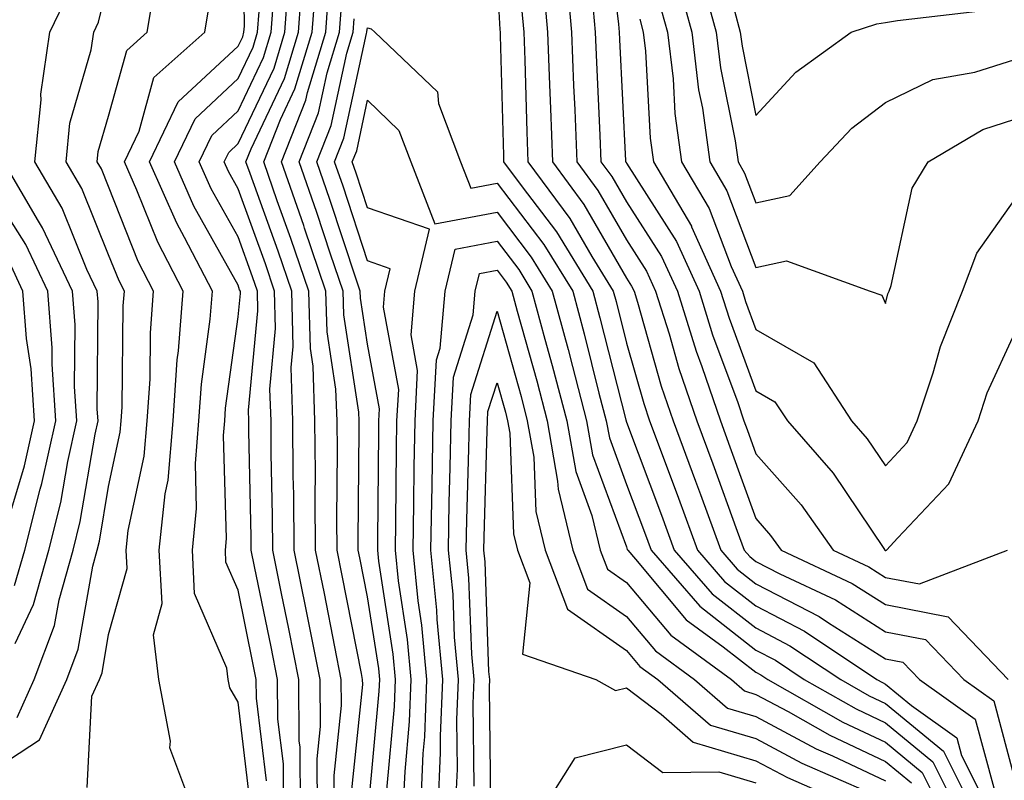
# Model space of a CAD drawing. Units: inches. Extents: x 1031843 to 1034483, y 7221338 to 7223978.
# Drawn here: x 1032381 to 1032457, y 7221664 to 7221723 of the extents above; entities that cross this region are included whole.
import ezdxf

# ---------------------------------------------------------------- set-up
doc = ezdxf.new("R2010")
doc.units = ezdxf.units.IN
doc.header["$MEASUREMENT"] = 0
doc.layers.add('Contour_10317221', color=7, linetype='Continuous', true_color=0x3a7ffb)

msp = doc.modelspace()

# ---------------------------------------------------------------- linework, layer by layer
at = {"layer": 'Contour_10317221'}
for points in [[(1032398.929, 7221662.799, 2946), (1032398.05, 7221670.162, 2946), (1032397.405, 7221671.276, 2946), (1032397.288, 7221671.92, 2946), (1032397.171, 7221672.799, 2946), (1032394.691, 7221678.561, 2946), (1032394.515, 7221681.92, 2946), (1032394.847, 7221685.123, 2946), (1032394.749, 7221688.619, 2946), (1032395.023, 7221691.92, 2946), (1032395.218, 7221694.752, 2946), (1032395.901, 7221699.772, 2946), (1032396.077, 7221701.92, 2946), (1032393.909, 7221706.061, 2946), (1032393.304, 7221707.174, 2946), (1032391.194, 7221711.92, 2946), (1032393.421, 7221716.549, 2946), (1032398.05, 7221720.846, 2946), (1032398.401, 7221721.568, 2946), (1032398.499, 7221721.92, 2946), (1032398.538, 7221722.408, 2946), (1032398.401, 7221731.568, 2946)], [(1032426.487, 7221730.358, 2943), (1032427.425, 7221722.545, 2943), (1032427.484, 7221721.92, 2943), (1032427.503, 7221721.373, 2943), (1032427.972, 7221711.998, 2943), (1032427.972, 7221711.92, 2943), (1032428.011, 7221711.881, 2943), (1032428.05, 7221711.803, 2943), (1032431.898, 7221705.768, 2943), (1032433.655, 7221701.92, 2943), (1032434.691, 7221698.561, 2943), (1032436.644, 7221693.326, 2943), (1032437.112, 7221691.92, 2943), (1032437.366, 7221691.236, 2943), (1032438.05, 7221689.361, 2943), (1032441.546, 7221685.416, 2943), (1032444.007, 7221681.92, 2943), (1032446.761, 7221680.631, 2943), (1032448.05, 7221679.811, 2943), (1032450.667, 7221679.303, 2943), (1032457.484, 7221681.92, 2943)], [(1032404.183, 7221661.92, 2942), (1032404.163, 7221665.807, 2942), (1032404.417, 7221668.287, 2942), (1032404.378, 7221671.92, 2942), (1032403.323, 7221677.193, 2942), (1032402.366, 7221681.92, 2942), (1032402.347, 7221686.217, 2942), (1032402.308, 7221687.662, 2942), (1032402.288, 7221691.92, 2942), (1032402.151, 7221696.022, 2942), (1032402.308, 7221697.662, 2942), (1032402.191, 7221701.92, 2942), (1032401.136, 7221705.006, 2942), (1032398.968, 7221711.002, 2942), (1032398.655, 7221711.92, 2942), (1032399.046, 7221712.916, 2942), (1032401.624, 7221718.346, 2942), (1032402.718, 7221721.92, 2942), (1032403.069, 7221726.901, 2942)], [(1032423.382, 7221726.588, 2941), (1032423.792, 7221721.92, 2941), (1032423.948, 7221717.818, 2941), (1032424.046, 7221715.924, 2941), (1032424.202, 7221711.92, 2941), (1032425.843, 7221709.713, 2941), (1032428.05, 7221705.885, 2941), (1032429.593, 7221703.463, 2941), (1032430.296, 7221701.92, 2941), (1032431.331, 7221698.639, 2941), (1032432.093, 7221695.963, 2941), (1032433.48, 7221691.92, 2941), (1032434.71, 7221688.58, 2941), (1032436.585, 7221683.385, 2941), (1032437.132, 7221681.92, 2941), (1032437.562, 7221681.432, 2941), (1032438.05, 7221681.041, 2941), (1032439.886, 7221680.084, 2941), (1032444.202, 7221678.072, 2941), (1032448.05, 7221675.611, 2941), (1032451.155, 7221675.026, 2941), (1032454.105, 7221671.92, 2941), (1032456.409, 7221670.279, 2941), (1032458.05, 7221664.186, 2941)], [(1032378.05, 7221664.225, 2949), (1032382.698, 7221667.272, 2949), (1032384.827, 7221671.92, 2949), (1032385.706, 7221674.264, 2949), (1032386.819, 7221680.69, 2949), (1032387.151, 7221681.92, 2949), (1032387.347, 7221682.623, 2949), (1032388.05, 7221686.842, 2949), (1032388.948, 7221691.022, 2949), (1032389.026, 7221691.92, 2949), (1032389.105, 7221692.975, 2949), (1032389.183, 7221700.787, 2949), (1032389.261, 7221701.92, 2949), (1032388.851, 7221702.721, 2949), (1032388.05, 7221704.733, 2949), (1032385.98, 7221709.85, 2949), (1032384.769, 7221711.92, 2949), (1032385.062, 7221714.908, 2949), (1032386.702, 7221720.572, 2949), (1032386.898, 7221721.92, 2949), (1032387.269, 7221722.701, 2949), (1032388.05, 7221725.846, 2949)], [(1032402.874, 7221661.92, 2943), (1032402.835, 7221666.705, 2943), (1032402.776, 7221667.193, 2943), (1032402.737, 7221671.92, 2943), (1032401.956, 7221675.826, 2943), (1032401.39, 7221678.58, 2943), (1032400.726, 7221681.92, 2943), (1032400.706, 7221684.576, 2943), (1032400.589, 7221689.381, 2943), (1032400.589, 7221691.92, 2943), (1032400.491, 7221694.361, 2943), (1032400.941, 7221699.029, 2943), (1032400.862, 7221701.92, 2943), (1032400.159, 7221704.029, 2943), (1032398.05, 7221709.83, 2943), (1032397.308, 7221711.178, 2943), (1032396.976, 7221711.92, 2943), (1032397.327, 7221712.643, 2943), (1032398.05, 7221713.326, 2943), (1032400.823, 7221719.147, 2943), (1032401.663, 7221721.92, 2943), (1032401.937, 7221725.807, 2943)], [(1032405.491, 7221661.92, 2941), (1032405.472, 7221664.498, 2941), (1032406.038, 7221669.908, 2941), (1032406.019, 7221671.92, 2941), (1032405.511, 7221674.459, 2941), (1032404.71, 7221678.58, 2941), (1032404.026, 7221681.92, 2941), (1032404.007, 7221685.963, 2941), (1032404.026, 7221687.897, 2941), (1032403.987, 7221691.92, 2941), (1032403.851, 7221696.119, 2941), (1032403.636, 7221697.506, 2941), (1032403.519, 7221701.92, 2941), (1032402.132, 7221706.002, 2941), (1032401.077, 7221708.893, 2941), (1032400.023, 7221711.92, 2941), (1032401.312, 7221715.182, 2941), (1032402.425, 7221717.545, 2941), (1032403.773, 7221721.92, 2941), (1032404.066, 7221725.904, 2941)], [(1032418.05, 7221725.865, 2938), (1032418.265, 7221722.135, 2938), (1032418.284, 7221721.92, 2938), (1032418.284, 7221721.686, 2938), (1032418.538, 7221712.408, 2938), (1032418.558, 7221711.92, 2938), (1032419.984, 7221709.986, 2938), (1032422.64, 7221706.51, 2938), (1032425.452, 7221701.92, 2938), (1032425.999, 7221699.869, 2938), (1032427.991, 7221691.979, 2938), (1032428.011, 7221691.92, 2938), (1032428.011, 7221691.881, 2938), (1032428.05, 7221691.803, 2938), (1032430.745, 7221684.615, 2938), (1032431.741, 7221681.92, 2938), (1032434.671, 7221678.541, 2938), (1032438.05, 7221675.904, 2938), (1032440.667, 7221674.537, 2938), (1032444.593, 7221671.92, 2938), (1032446.8, 7221670.67, 2938), (1032448.05, 7221670.065, 2938), (1032452.523, 7221666.393, 2938), (1032454.769, 7221661.92, 2938)], [(1032432.015, 7221725.885, 2946), (1032433.089, 7221721.92, 2946), (1032433.616, 7221717.486, 2946), (1032433.909, 7221716.061, 2946), (1032434.476, 7221711.92, 2946), (1032435.804, 7221709.674, 2946), (1032438.05, 7221703.756, 2946), (1032440.394, 7221704.264, 2946), (1032446.859, 7221701.92, 2946), (1032447.757, 7221701.627, 2946), (1032448.05, 7221700.963, 2946), (1032448.245, 7221701.725, 2946), (1032448.343, 7221701.92, 2946), (1032448.499, 7221702.369, 2946), (1032450.101, 7221709.869, 2946), (1032451.351, 7221711.92, 2946), (1032455.569, 7221714.401, 2946), (1032458.05, 7221715.201, 2946)], [(1032433.812, 7221726.158, 2947), (1032434.964, 7221721.92, 2947), (1032435.296, 7221719.166, 2947), (1032436.429, 7221713.541, 2947), (1032436.663, 7221711.92, 2947), (1032437.171, 7221711.041, 2947), (1032438.05, 7221708.736, 2947), (1032440.667, 7221709.303, 2947), (1032443.011, 7221711.92, 2947), (1032445.452, 7221714.518, 2947), (1032448.05, 7221716.51, 2947), (1032451.702, 7221718.268, 2947), (1032454.964, 7221718.834, 2947), (1032458.05, 7221719.811, 2947)], [(1032380.98, 7221668.99, 2950), (1032382.308, 7221671.92, 2950), (1032383.87, 7221676.1, 2950), (1032384.222, 7221678.092, 2950), (1032385.296, 7221681.92, 2950), (1032385.843, 7221684.127, 2950), (1032386.995, 7221690.865, 2950), (1032387.23, 7221691.92, 2950), (1032387.171, 7221692.799, 2950), (1032387.23, 7221701.1, 2950), (1032387.151, 7221701.92, 2950), (1032386.37, 7221703.6, 2950), (1032384.456, 7221708.326, 2950), (1032382.347, 7221711.92, 2950), (1032382.835, 7221716.705, 2950), (1032382.816, 7221717.154, 2950), (1032383.499, 7221721.92, 2950), (1032384.984, 7221724.986, 2950)], [(1032386.39, 7221663.58, 2948), (1032386.761, 7221670.631, 2948), (1032387.347, 7221671.92, 2948), (1032387.542, 7221672.428, 2948), (1032388.05, 7221675.397, 2948), (1032389.476, 7221680.494, 2948), (1032389.398, 7221681.92, 2948), (1032389.554, 7221683.424, 2948), (1032390.804, 7221689.166, 2948), (1032391.019, 7221691.92, 2948), (1032391.253, 7221695.123, 2948), (1032391.273, 7221698.697, 2948), (1032391.526, 7221701.92, 2948), (1032390.335, 7221704.205, 2948), (1032388.05, 7221710.006, 2948), (1032387.503, 7221711.373, 2948), (1032387.171, 7221711.92, 2948), (1032387.249, 7221712.721, 2948), (1032388.05, 7221715.455, 2948), (1032389.456, 7221720.514, 2948), (1032391.019, 7221721.92, 2948), (1032391.605, 7221725.475, 2948)], [(1032406.8, 7221663.17, 2940), (1032407.679, 7221671.549, 2940), (1032407.659, 7221671.92, 2940), (1032407.581, 7221672.389, 2940), (1032406.077, 7221679.947, 2940), (1032405.687, 7221681.92, 2940), (1032405.667, 7221684.303, 2940), (1032405.726, 7221689.596, 2940), (1032405.706, 7221691.92, 2940), (1032405.609, 7221694.361, 2940), (1032404.925, 7221698.795, 2940), (1032404.827, 7221701.92, 2940), (1032403.187, 7221706.783, 2940), (1032403.128, 7221706.998, 2940), (1032401.39, 7221711.92, 2940), (1032403.284, 7221716.686, 2940), (1032403.401, 7221717.272, 2940), (1032404.827, 7221721.92, 2940), (1032405.042, 7221724.928, 2940)], [(1032421.624, 7221725.494, 2940), (1032421.956, 7221721.92, 2940), (1032422.112, 7221717.858, 2940), (1032422.171, 7221716.041, 2940), (1032422.327, 7221711.92, 2940), (1032424.749, 7221708.619, 2940), (1032428.05, 7221702.936, 2940), (1032428.441, 7221702.311, 2940), (1032428.636, 7221701.92, 2940), (1032428.89, 7221701.08, 2940), (1032430.726, 7221694.596, 2940), (1032431.644, 7221691.92, 2940), (1032433.382, 7221687.252, 2940), (1032433.753, 7221686.217, 2940), (1032435.335, 7221681.92, 2940), (1032436.585, 7221680.455, 2940), (1032438.05, 7221679.322, 2940), (1032442.933, 7221676.803, 2940), (1032443.655, 7221676.315, 2940), (1032448.05, 7221673.522, 2940), (1032449.398, 7221673.268, 2940), (1032450.667, 7221671.92, 2940), (1032454.984, 7221668.854, 2940), (1032456.409, 7221663.561, 2940)], [(1032394.554, 7221661.92, 2947), (1032392.776, 7221666.647, 2947), (1032392.816, 7221667.154, 2947), (1032391.917, 7221671.92, 2947), (1032391.507, 7221675.377, 2947), (1032392.171, 7221677.799, 2947), (1032391.956, 7221681.92, 2947), (1032392.405, 7221686.276, 2947), (1032392.64, 7221687.33, 2947), (1032393.03, 7221691.92, 2947), (1032393.343, 7221696.627, 2947), (1032393.441, 7221697.311, 2947), (1032393.792, 7221701.92, 2947), (1032391.839, 7221705.709, 2947), (1032390.237, 7221709.733, 2947), (1032389.28, 7221711.92, 2947), (1032390.413, 7221714.283, 2947), (1032391.546, 7221718.424, 2947), (1032395.472, 7221721.92, 2947), (1032395.843, 7221724.127, 2947)], [(1032401.566, 7221661.92, 2944), (1032401.546, 7221665.416, 2944), (1032401.116, 7221668.854, 2944), (1032401.097, 7221671.92, 2944), (1032400.589, 7221674.459, 2944), (1032399.319, 7221680.651, 2944), (1032399.066, 7221681.92, 2944), (1032399.066, 7221682.936, 2944), (1032398.87, 7221691.1, 2944), (1032398.87, 7221691.92, 2944), (1032398.851, 7221692.721, 2944), (1032399.573, 7221700.397, 2944), (1032399.534, 7221701.92, 2944), (1032399.163, 7221703.033, 2944), (1032398.05, 7221706.119, 2944), (1032395.96, 7221709.83, 2944), (1032395.042, 7221711.92, 2944), (1032396.019, 7221713.951, 2944), (1032398.05, 7221715.846, 2944), (1032400.003, 7221719.967, 2944), (1032400.609, 7221721.92, 2944), (1032400.804, 7221724.674, 2944)], [(1032425.394, 7221724.576, 2942), (1032425.628, 7221721.92, 2942), (1032425.726, 7221719.596, 2942), (1032425.999, 7221713.971, 2942), (1032426.077, 7221711.92, 2942), (1032426.917, 7221710.787, 2942), (1032428.05, 7221708.834, 2942), (1032430.745, 7221704.615, 2942), (1032431.976, 7221701.92, 2942), (1032433.421, 7221697.291, 2942), (1032433.87, 7221696.1, 2942), (1032435.296, 7221691.92, 2942), (1032436.038, 7221689.908, 2942), (1032438.05, 7221684.361, 2942), (1032439.183, 7221683.053, 2942), (1032440.003, 7221681.92, 2942), (1032445.472, 7221679.342, 2942), (1032448.05, 7221677.721, 2942), (1032452.894, 7221676.764, 2942), (1032457.523, 7221671.92, 2942)], [(1032430.53, 7221724.401, 2945), (1032431.214, 7221721.92, 2945), (1032431.644, 7221718.326, 2945), (1032431.78, 7221715.651, 2945), (1032432.308, 7221711.92, 2945), (1032434.437, 7221708.307, 2945), (1032436.136, 7221703.834, 2945), (1032436.995, 7221701.92, 2945), (1032437.249, 7221701.119, 2945), (1032438.05, 7221698.951, 2945), (1032442.523, 7221696.393, 2945), (1032445.433, 7221691.92, 2945), (1032446.644, 7221690.514, 2945), (1032448.05, 7221688.443, 2945), (1032449.73, 7221690.24, 2945), (1032450.511, 7221691.92, 2945), (1032451.741, 7221695.611, 2945), (1032452.308, 7221697.662, 2945), (1032454.007, 7221701.92, 2945), (1032455.101, 7221704.869, 2945), (1032458.05, 7221709.01, 2945)], [(1032400.237, 7221664.108, 2945), (1032399.476, 7221670.494, 2945), (1032399.456, 7221671.92, 2945), (1032399.222, 7221673.092, 2945), (1032398.05, 7221678.815, 2945), (1032397.112, 7221680.983, 2945), (1032397.073, 7221681.92, 2945), (1032397.151, 7221682.818, 2945), (1032396.917, 7221690.787, 2945), (1032397.015, 7221691.92, 2945), (1032397.073, 7221692.897, 2945), (1032398.05, 7221699.947, 2945), (1032398.226, 7221701.744, 2945), (1032398.226, 7221701.92, 2945), (1032398.167, 7221702.037, 2945), (1032398.05, 7221702.389, 2945), (1032394.632, 7221708.502, 2945), (1032393.128, 7221711.92, 2945), (1032394.73, 7221715.24, 2945), (1032398.05, 7221718.346, 2945), (1032399.202, 7221720.768, 2945), (1032399.554, 7221721.92, 2945), (1032399.671, 7221723.541, 2945)], [(1032408.128, 7221661.998, 2939), (1032408.948, 7221671.022, 2939), (1032408.987, 7221671.92, 2939), (1032408.909, 7221672.779, 2939), (1032408.05, 7221678.307, 2939), (1032407.444, 7221681.315, 2939), (1032407.327, 7221681.92, 2939), (1032407.327, 7221682.643, 2939), (1032407.405, 7221691.276, 2939), (1032407.405, 7221691.92, 2939), (1032407.386, 7221692.584, 2939), (1032406.214, 7221700.084, 2939), (1032406.155, 7221701.92, 2939), (1032405.179, 7221704.791, 2939), (1032404.124, 7221707.994, 2939), (1032402.757, 7221711.92, 2939), (1032404.261, 7221715.709, 2939), (1032404.925, 7221718.795, 2939), (1032405.882, 7221721.92, 2939), (1032406.038, 7221723.932, 2939)], [(1032419.944, 7221723.815, 2939), (1032420.12, 7221721.92, 2939), (1032420.198, 7221719.772, 2939), (1032420.355, 7221714.225, 2939), (1032420.433, 7221711.92, 2939), (1032423.675, 7221707.545, 2939), (1032425.374, 7221704.596, 2939), (1032427.015, 7221701.92, 2939), (1032427.249, 7221701.119, 2939), (1032428.05, 7221697.897, 2939), (1032429.378, 7221693.248, 2939), (1032429.827, 7221691.92, 2939), (1032430.882, 7221689.088, 2939), (1032432.073, 7221685.943, 2939), (1032433.538, 7221681.92, 2939), (1032435.628, 7221679.498, 2939), (1032438.05, 7221677.623, 2939), (1032441.8, 7221675.67, 2939), (1032447.386, 7221671.92, 2939), (1032447.816, 7221671.686, 2939), (1032448.05, 7221671.568, 2939), (1032450.062, 7221669.908, 2939), (1032453.558, 7221667.428, 2939), (1032453.929, 7221666.041, 2939), (1032455.999, 7221661.92, 2939)], [(1032436.39, 7221723.58, 2948), (1032436.839, 7221721.92, 2948), (1032436.976, 7221720.846, 2948), (1032438.05, 7221715.494, 2948), (1032441.136, 7221718.834, 2948), (1032445.413, 7221721.92, 2948), (1032447.386, 7221722.584, 2948), (1032448.05, 7221722.682, 2948), (1032448.968, 7221722.838, 2948), (1032456.292, 7221723.678, 2948)], [(1032409.534, 7221663.404, 2938), (1032410.12, 7221669.85, 2938), (1032410.198, 7221671.92, 2938), (1032410.023, 7221673.893, 2938), (1032408.909, 7221681.061, 2938), (1032408.831, 7221681.92, 2938), (1032408.831, 7221682.701, 2938), (1032408.909, 7221691.061, 2938), (1032408.929, 7221691.92, 2938), (1032408.968, 7221692.838, 2938), (1032408.05, 7221697.838, 2938), (1032407.503, 7221701.373, 2938), (1032407.484, 7221701.92, 2938), (1032407.191, 7221702.779, 2938), (1032405.14, 7221709.01, 2938), (1032404.124, 7221711.92, 2938), (1032405.237, 7221714.733, 2938), (1032406.448, 7221720.318, 2938), (1032406.937, 7221721.92, 2938), (1032407.015, 7221722.955, 2938)], [(1032429.066, 7221722.936, 2944), (1032429.339, 7221721.92, 2944), (1032429.515, 7221720.455, 2944), (1032429.886, 7221713.756, 2944), (1032430.14, 7221711.92, 2944), (1032433.069, 7221706.94, 2944), (1032433.069, 7221706.901, 2944), (1032435.316, 7221701.92, 2944), (1032435.98, 7221699.85, 2944), (1032438.05, 7221694.225, 2944), (1032439.515, 7221693.385, 2944), (1032440.472, 7221691.92, 2944), (1032444.007, 7221687.877, 2944), (1032447.933, 7221682.037, 2944), (1032448.011, 7221681.92, 2944), (1032448.03, 7221681.901, 2944), (1032448.05, 7221681.901, 2944), (1032448.069, 7221681.901, 2944), (1032448.128, 7221681.92, 2944), (1032449.007, 7221682.877, 2944), (1032452.933, 7221687.037, 2944), (1032455.198, 7221691.92, 2944), (1032455.901, 7221694.068, 2944), (1032458.05, 7221698.697, 2944)], [(1032410.804, 7221661.92, 2937), (1032410.941, 7221664.811, 2937), (1032411.292, 7221668.678, 2937), (1032411.409, 7221671.92, 2937), (1032411.136, 7221675.006, 2937), (1032410.433, 7221679.537, 2937), (1032410.198, 7221681.92, 2937), (1032410.237, 7221684.108, 2937), (1032410.276, 7221689.693, 2937), (1032410.316, 7221691.92, 2937), (1032410.452, 7221694.322, 2937), (1032409.28, 7221700.69, 2937), (1032409.378, 7221701.92, 2937), (1032409.788, 7221703.658, 2937), (1032408.05, 7221704.264, 2937), (1032406.155, 7221710.026, 2937), (1032405.491, 7221711.92, 2937), (1032406.214, 7221713.756, 2937), (1032407.972, 7221721.842, 2937), (1032407.991, 7221721.92, 2937), (1032407.991, 7221721.979, 2937), (1032408.05, 7221722.272, 2937), (1032408.323, 7221722.193, 2937), (1032408.597, 7221721.92, 2937), (1032413.46, 7221717.33, 2937), (1032413.538, 7221716.432, 2937), (1032415.237, 7221711.92, 2937), (1032416.019, 7221709.889, 2937), (1032418.05, 7221710.279, 2937), (1032421.663, 7221705.533, 2937), (1032423.89, 7221701.92, 2937), (1032424.769, 7221698.639, 2937), (1032425.921, 7221694.049, 2937), (1032426.487, 7221691.92, 2937), (1032426.722, 7221690.592, 2937), (1032428.05, 7221686.979, 2937), (1032429.437, 7221683.307, 2937), (1032429.944, 7221681.92, 2937), (1032433.714, 7221677.584, 2937), (1032438.05, 7221674.186, 2937), (1032439.554, 7221673.424, 2937), (1032441.78, 7221671.92, 2937), (1032445.784, 7221669.654, 2937), (1032448.05, 7221668.58, 2937), (1032451.702, 7221665.572, 2937), (1032453.538, 7221661.92, 2937)], [(1032412.151, 7221661.92, 2936), (1032412.347, 7221666.217, 2936), (1032412.464, 7221667.506, 2936), (1032412.62, 7221671.92, 2936), (1032412.249, 7221676.119, 2936), (1032411.956, 7221678.014, 2936), (1032411.566, 7221681.92, 2936), (1032411.624, 7221685.494, 2936), (1032411.644, 7221688.326, 2936), (1032411.722, 7221691.92, 2936), (1032411.917, 7221695.787, 2936), (1032411.409, 7221698.561, 2936), (1032411.702, 7221701.92, 2936), (1032412.835, 7221706.705, 2936), (1032408.05, 7221708.365, 2936), (1032407.171, 7221711.041, 2936), (1032406.859, 7221711.92, 2936), (1032407.21, 7221712.76, 2936), (1032408.05, 7221716.686, 2936), (1032410.472, 7221714.342, 2936), (1032411.39, 7221711.92, 2936), (1032413.245, 7221707.115, 2936), (1032418.05, 7221708.033, 2936), (1032420.687, 7221704.557, 2936), (1032422.308, 7221701.92, 2936), (1032423.538, 7221697.408, 2936), (1032423.87, 7221696.1, 2936), (1032424.964, 7221691.92, 2936), (1032425.413, 7221689.283, 2936), (1032428.05, 7221682.174, 2936), (1032428.109, 7221681.979, 2936), (1032428.148, 7221681.92, 2936), (1032428.753, 7221681.217, 2936), (1032432.659, 7221676.529, 2936), (1032435.511, 7221674.459, 2936), (1032438.05, 7221672.486, 2936), (1032438.421, 7221672.291, 2936), (1032438.968, 7221671.92, 2936), (1032444.769, 7221668.639, 2936), (1032448.05, 7221667.076, 2936), (1032450.882, 7221664.752, 2936), (1032452.308, 7221661.92, 2936)], [(1032380.823, 7221674.693, 2951), (1032382.249, 7221677.721, 2951), (1032383.421, 7221681.92, 2951), (1032384.359, 7221685.611, 2951), (1032384.886, 7221688.756, 2951), (1032385.589, 7221691.92, 2951), (1032385.413, 7221694.557, 2951), (1032385.452, 7221699.322, 2951), (1032385.257, 7221701.92, 2951), (1032382.952, 7221706.822, 2951), (1032382.64, 7221707.33, 2951), (1032379.944, 7221711.92, 2951)], [(1032380.784, 7221679.186, 2952), (1032381.566, 7221681.92, 2952), (1032382.757, 7221686.627, 2952), (1032382.894, 7221687.076, 2952), (1032383.968, 7221691.92, 2952), (1032383.675, 7221696.295, 2952), (1032383.675, 7221697.545, 2952), (1032383.343, 7221701.92, 2952), (1032381.663, 7221705.533, 2952), (1032378.05, 7221711.197, 2952)], [(1032413.499, 7221661.92, 2935), (1032413.694, 7221666.276, 2935), (1032413.675, 7221667.545, 2935), (1032413.851, 7221671.92, 2935), (1032413.421, 7221676.549, 2935), (1032413.401, 7221677.272, 2935), (1032412.933, 7221681.92, 2935), (1032413.03, 7221686.901, 2935), (1032413.03, 7221686.94, 2935), (1032413.109, 7221691.92, 2935), (1032413.362, 7221696.608, 2935), (1032413.655, 7221697.526, 2935), (1032414.046, 7221701.92, 2935), (1032414.808, 7221705.162, 2935), (1032418.05, 7221705.787, 2935), (1032419.73, 7221703.6, 2935), (1032420.745, 7221701.92, 2935), (1032421.741, 7221698.229, 2935), (1032422.308, 7221696.178, 2935), (1032423.441, 7221691.92, 2935), (1032424.124, 7221687.994, 2935), (1032425.374, 7221684.596, 2935), (1032426.019, 7221681.92, 2935), (1032426.585, 7221680.455, 2935), (1032428.05, 7221679.42, 2935), (1032431.468, 7221675.338, 2935), (1032436.155, 7221671.92, 2935), (1032437.171, 7221671.041, 2935), (1032438.05, 7221670.768, 2935), (1032440.53, 7221669.44, 2935), (1032443.753, 7221667.623, 2935), (1032448.05, 7221665.592, 2935), (1032450.062, 7221663.932, 2935)], [(1032380.257, 7221684.127, 2953), (1032381.546, 7221688.424, 2953), (1032382.327, 7221691.92, 2953), (1032382.054, 7221695.924, 2953), (1032381.702, 7221698.268, 2953), (1032381.429, 7221701.92, 2953), (1032380.355, 7221704.225, 2953)], [(1032414.847, 7221661.92, 2934), (1032414.984, 7221664.986, 2934), (1032414.944, 7221668.815, 2934), (1032415.062, 7221671.92, 2934), (1032414.769, 7221675.201, 2934), (1032414.651, 7221678.522, 2934), (1032414.3, 7221681.92, 2934), (1032414.359, 7221685.611, 2934), (1032414.437, 7221688.307, 2934), (1032414.515, 7221691.92, 2934), (1032414.691, 7221695.279, 2934), (1032416.214, 7221700.084, 2934), (1032416.37, 7221701.92, 2934), (1032416.683, 7221703.287, 2934), (1032418.05, 7221703.541, 2934), (1032418.753, 7221702.623, 2934), (1032419.183, 7221701.92, 2934), (1032419.593, 7221700.377, 2934), (1032421.116, 7221694.986, 2934), (1032421.917, 7221691.92, 2934), (1032422.718, 7221687.252, 2934), (1032422.757, 7221686.627, 2934), (1032423.89, 7221681.92, 2934), (1032425.023, 7221678.893, 2934), (1032428.05, 7221676.803, 2934), (1032430.276, 7221674.147, 2934), (1032433.304, 7221671.92, 2934), (1032435.843, 7221669.713, 2934), (1032438.05, 7221669.068, 2934), (1032442.698, 7221666.568, 2934), (1032443.948, 7221666.022, 2934), (1032448.05, 7221664.088, 2934)], [(1032416.273, 7221663.697, 2933), (1032416.194, 7221670.065, 2933), (1032416.273, 7221671.92, 2933), (1032416.097, 7221673.873, 2933), (1032415.882, 7221679.752, 2933), (1032415.667, 7221681.92, 2933), (1032415.706, 7221684.264, 2933), (1032415.862, 7221689.733, 2933), (1032415.921, 7221691.92, 2933), (1032416.019, 7221693.951, 2933), (1032418.05, 7221700.377, 2933), (1032419.905, 7221693.776, 2933), (1032420.374, 7221691.92, 2933), (1032420.882, 7221689.088, 2933), (1032421.038, 7221684.908, 2933), (1032421.761, 7221681.92, 2933), (1032423.48, 7221677.35, 2933), (1032428.05, 7221674.166, 2933), (1032429.066, 7221672.936, 2933), (1032430.472, 7221671.92, 2933), (1032434.534, 7221668.404, 2933), (1032438.05, 7221667.369, 2933), (1032441.585, 7221665.455, 2933), (1032446.78, 7221663.19, 2933)], [(1032417.562, 7221662.408, 2932), (1032417.464, 7221671.334, 2932), (1032417.484, 7221671.92, 2932), (1032417.425, 7221672.545, 2932), (1032417.132, 7221681.002, 2932), (1032417.034, 7221681.92, 2932), (1032417.054, 7221682.916, 2932), (1032417.288, 7221691.158, 2932), (1032417.308, 7221691.92, 2932), (1032417.347, 7221692.623, 2932), (1032418.05, 7221694.85, 2932), (1032418.694, 7221692.565, 2932), (1032418.851, 7221691.92, 2932), (1032419.026, 7221690.943, 2932), (1032419.319, 7221683.19, 2932), (1032419.632, 7221681.92, 2932), (1032420.589, 7221679.381, 2932), (1032420.003, 7221673.873, 2932), (1032425.667, 7221671.92, 2932), (1032427.21, 7221671.08, 2932), (1032428.05, 7221671.276, 2932), (1032430.726, 7221669.244, 2932), (1032433.206, 7221667.076, 2932), (1032438.05, 7221665.651, 2932), (1032440.472, 7221664.342, 2932), (1032446.038, 7221661.92, 2932)], [(1032421.585, 7221661.92, 2931), (1032424.085, 7221665.885, 2931), (1032428.05, 7221666.881, 2931), (1032430.862, 7221664.733, 2931), (1032435.179, 7221664.791, 2931), (1032438.05, 7221663.951, 2931)]]:
    msp.add_polyline3d(points, dxfattribs=at)

doc.saveas('drawing.dxf')
